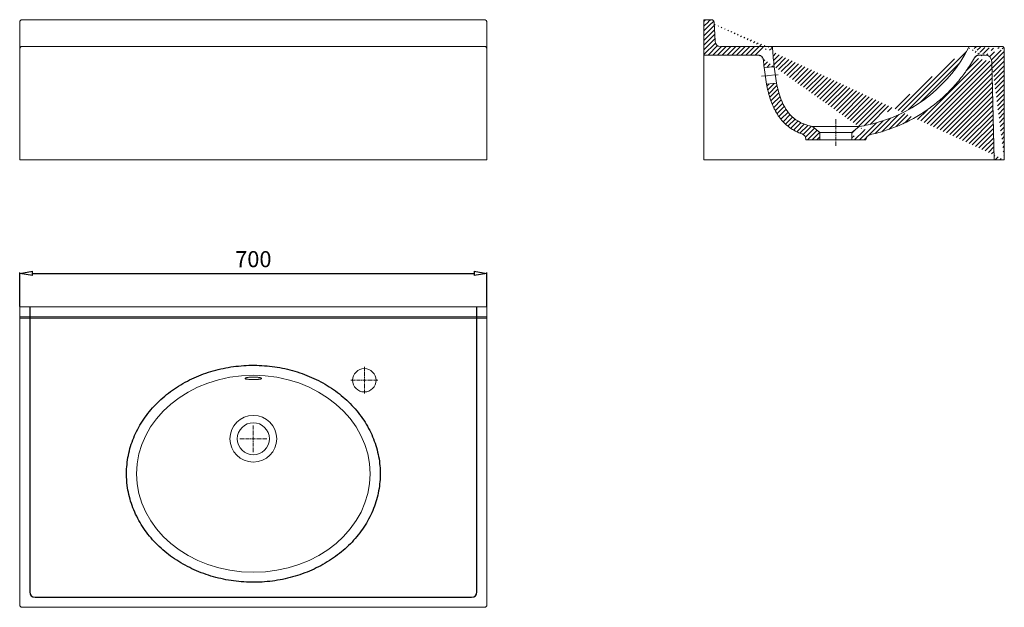
# Model space of a CAD drawing. Units: millimetres. Extents: x 203 to 3879, y 112 to 992.
import ezdxf

# ---------------------------------------------------------------- set-up
doc = ezdxf.new("R2010")
doc.units = ezdxf.units.MM
doc.header["$LTSCALE"] = 0.3
doc.linetypes.add('AXES2', pattern=[28.575000000000003, 19.05, -3.175, 3.175, -3.175])
doc.layers.get('0').update_dxf_attribs({"color": 151, "plot": 0})
for name, color, linetype, lineweight in [('0-AXE', 7, 'AXES2', 9), ('0-CE', 7, 'Continuous', 20), ('0-CI', 7, 'Continuous', 13), ('01-HACH', 251, 'Continuous', 9)]:
    doc.layers.add(name, color=color, linetype=linetype, lineweight=lineweight)
doc.layers.add('0-CONSTRUCTION', color=4, linetype='Continuous', lineweight=5, plot=False)
doc.styles.add('Arial', font='arial.ttf')
doc.dimstyles.new('Amo 1_10', dxfattribs={"dimtxt": 24, "dimasz": 19, "dimexe": 1.25, "dimexo": 0.625, "dimgap": 6, "dimtad": 1, "dimtoh": 1, "dimdec": 1, "dimtxsty": 'Arial', "dimblk": 'CLOSEDBLANK', "dimcen": 20, "dimclrd": 256, "dimclre": 256, "dimclrt": 256, "dimadec": 1, "dimazin": 0, "dimtfac": 1, "dimtdec": 1, "dimtmove": 0, "dimatfit": 3, "dimldrblk": 'CLOSEDBLANK', "dimfxl": 1, "dimtfill": 1, "dimlwd": -1, "dimlwe": -1, "dimarcsym": 0})

# ---------------------------------------------------------------- blocks, each defined once
blk = doc.blocks.new('_ClosedBlank')
at = {"color": 0, "linetype": 'ByBlock', "lineweight": -2}
for p, q in [((-1, 0.1666666666666667), (0, 0)), ((-1, 0.1666666666666667), (-1, -0.1666666666666667)), ((0, 0), (-1, -0.1666666666666667))]:
    blk.add_line(p, q, dxfattribs=at)
blk = doc.blocks.new('*D68')
at = {"transparency": 16777216}
for p, q in [((2403.799125141221, 562.6440080224324), (2403.799125141221, 613.269008022432)), ((2422.799125141221, 612.019008022432), (3084.799125141221, 612.019008022432)), ((3103.799125141221, 562.644008022432), (3103.799125141221, 613.269008022432))]:
    blk.add_line(p, q, dxfattribs=at)
at = {"layer": 'Defpoints', "color": 0, "transparency": 16777216}
for p in [(3103.799125141221, 612.019008022432), (2403.799125141221, 562.0190080224324), (3103.799125141221, 562.019008022432)]:
    blk.add_point(p, dxfattribs=at)
at = {"transparency": 16777216, "xscale": 19, "yscale": 19, "zscale": 19, "rotation": 180}
blk.add_blockref('_ClosedBlank', (2403.799125141221, 612.019008022432), dxfattribs=at)
at = {"transparency": 16777216, "xscale": 19, "yscale": 19, "zscale": 19}
blk.add_blockref('_ClosedBlank', (3103.799125141221, 612.019008022432), dxfattribs=at)
at = {"transparency": 16777216, "insert": (2753.799125141221, 630.2727597277526), "char_height": 24, "attachment_point": 5, "style": 'Arial', "bg_fill": 3, "box_fill_scale": 1.1, "bg_fill_color": 256, "bg_fill_true_color": 13158600, "bg_fill_transparency": 0}
blk.add_mtext('700', dxfattribs=at)

msp = doc.modelspace()

# ---------------------------------------------------------------- hatches: boundary and pattern name
at = {"layer": '01-HACH'}
h = msp.add_hatch(dxfattribs=at)
h.set_pattern_fill('_USER', color=256, scale=5, angle=45, pattern_type=0)
h.set_pattern_definition([(45, (148.373618462615, -1753.74974385259), (-3.535533905932737, 3.535533905932738), [])])
edge = h.paths.add_edge_path(flags=17)
edge.add_arc((3573.367546384213, 813.2744108695981), 8, 0, 71.19016448761045)
edge.add_spline(control_points=[(3575.946971938273, 820.8471622725594), (3572.472390193544, 822.0306719990929), (3569.155561961604, 823.4393912064832), (3565.996668294295, 825.0735783649905), (3559.613184667182, 828.3759392763202), (3553.874646026049, 832.5990259636199), (3547.51715444982, 839.042354480134), (3546.301111775091, 840.3747598743973), (3543.980086737186, 843.1127006675704), (3542.873736906787, 844.5196333496604), (3539.706040142676, 848.846513564047), (3537.795850378102, 851.872406199185), (3535.627268586531, 855.8083766352681), (3535.204526281556, 856.603262367036), (3534.380224837679, 858.2078809775301), (3533.9785757783, 859.0179006439319), (3532.810946636125, 861.4549344457516), (3532.079691809592, 863.0937140015046), (3530.011041913986, 868.047430464492), (3528.798222388946, 871.39958413014), (3526.634166694236, 878.1820390996179), (3525.683136124969, 881.6124018262233), (3523.987222442743, 888.5347135252266), (3523.242464467175, 892.0266998822078), (3522.578123894161, 895.542710818572)], knot_values=[0, 0, 0, 0, 0.1237135493656094, 0.1237135493656094, 0.1237135493656094, 0.3737135493656072, 0.3737135493656072, 0.4362135493656067, 0.4362135493656067, 0.4987135493656065, 0.4987135493656065, 0.6237135493656055, 0.6237135493656055, 0.6549635493656055, 0.6549635493656055, 0.6862135493656053, 0.6862135493656053, 0.7487135493656056, 0.7487135493656056, 0.873713549365607, 0.873713549365607, 0.9987135493656082, 0.9987135493656082, 1.123713549365609, 1.123713549365609, 1.123713549365609, 1.123713549365609], degree=3, periodic=0)
edge.add_line((3522.578123894161, 895.5427108184265), (3537.600610766201, 896.8570081174291))
edge.add_spline(control_points=[(3537.600610766433, 896.8570081178657), (3542.828673614179, 870.2324208680545), (3555.04314324317, 842.786493953801), (3585.402466737888, 833.3499381918261), (3591.367546384329, 832.019008022329)], knot_values=[0.3410629743373481, 0.3410629743373481, 0.3410629743373481, 0.3410629743373481, 0.8710462169023521, 1, 1, 1, 1], degree=3, periodic=0)
edge.add_line((3591.367546277227, 832.019008038438), (3602.367546384213, 823.0190080224309))
edge.add_line((3602.367546384213, 823.0190080224263), (3602.367546384213, 812.0190080224309))
edge.add_line((3602.367546384213, 812.0190080224309), (3581.367546384213, 812.0190080224309))
edge.add_line((3581.367546384213, 812.0190080224309), (3581.367546384213, 813.2744108695972))
edge = h.paths.add_edge_path()
edge.add_arc((3439.994128262321, 988.0190080224309), 4, 2.862405226112616, 90)
edge.add_line((3445.419100187999, 959.6195070868796), (3443.989137617833, 988.2187584902065))
edge.add_line((3428.799125141221, 992.0190080224309), (3439.994128262321, 992.0190080224309))
edge.add_arc((3527.610248521579, 948.0190080224154), 4, 4.420422492270086, 90)
edge.add_line((3509.937805594284, 939.0190080224309), (3428.799125141221, 939.0190080224309))
edge.add_arc((3453.409118899022, 960.0190080224309), 8, 182.8624052261126, 270)
edge.add_line((3527.610248521586, 952.0190080224309), (3453.409118899022, 952.0190080224309))
edge.add_line((3428.799125141221, 992.0190080224309), (3428.799125141221, 939.0190080224309))
edge.add_spline(control_points=[(3531.59834861197, 948.3273222608457), (3531.598349039426, 948.327316731318), (3531.598349466881, 948.3273112017903), (3531.598349894336, 948.3273056722635), (3532.293311733131, 939.3373627883618), (3533.015852150417, 930.37302561915), (3533.967493348861, 921.6346474691561)], knot_values=[0.02208024670128924, 0.02208024670128924, 0.02208024670128924, 0.02208024670128924, 0.1027548366674052, 0.1027548366674052, 0.1027548366674052, 0.1834293273911087, 0.1834293273911087, 0.1834293273911087, 0.1834293273911087], degree=3, periodic=0)
edge.add_line((3519.021316219228, 920.327026407427), (3533.967493349211, 921.6346474694326))
edge.add_spline(control_points=[(3517.906333436248, 931.7279308943141), (3518.244753368538, 927.9239792531769), (3518.610478658336, 924.1230259736947), (3519.021316218995, 920.3270264072378)], knot_values=[0, 0, 0, 0, 1, 1, 1, 1], degree=3, periodic=0)
edge.add_spline(control_points=[(3517.906333436248, 931.7279308943141), (3517.862167357574, 932.2243721831653), (3517.772712791561, 932.7088909665797), (3517.573424191204, 933.4185293422086), (3517.496071108956, 933.6521997681591), (3517.319135328745, 934.1136885210178), (3517.218928540348, 934.3426699779409), (3516.889239291883, 935.0094303809926), (3516.63123590277, 935.4280875471629), (3516.188276346763, 936.0182196164567), (3516.031237751235, 936.2085809958405), (3515.697883818056, 936.5762628733389), (3515.521704511125, 936.7532095663371), (3514.975210141963, 937.2534704304887), (3514.58370144315, 937.5503696006961), (3513.746637449124, 938.0713715528725), (3513.297505318876, 938.296026718195), (3512.379485511095, 938.6531931064562), (3511.907061083814, 938.7886055246088), (3510.935045694922, 938.9720027021865), (3510.436207635318, 939.0190080223144), (3509.937805593819, 939.0190080223144)], knot_values=[0, 0, 0, 0, 0.1250000000000038, 0.1250000000000038, 0.1875000000000049, 0.1875000000000049, 0.2500000000000059, 0.2500000000000059, 0.3750000000000072, 0.3750000000000072, 0.4375000000000067, 0.4375000000000067, 0.500000000000006, 0.500000000000006, 0.6250000000000044, 0.6250000000000044, 0.750000000000003, 0.750000000000003, 0.8750000000000014, 0.8750000000000014, 1, 1, 1, 1], degree=3, periodic=0)
edge.add_arc((3679.367546384214, 811.9759294996072), 8, 102.2657294039433, 179.6914713157778)
edge.add_line((3650.367546384213, 823.0190080224309), (3661.367546491198, 832.019008038438))
edge.add_line((3650.367546384213, 812.0190080224309), (3650.367546384213, 823.0190080224263))
edge.add_line((3671.36766237, 812.0190080224309), (3650.367546384213, 812.0190080224309))
edge.add_spline(control_points=[(3825.215557650973, 949.8953368161044), (3825.208891146406, 949.8824416710656), (3825.202223464844, 949.8695473311707), (3825.195554606286, 949.8566537964205), (3796.805524566899, 894.967524596176), (3739.627711755483, 848.626075911078), (3670.539176065232, 833.4394766137154), (3661.367546384329, 832.019008022329)], knot_values=[0.01104951813578364, 0.01104951813578364, 0.01104951813578364, 0.01104951813578364, 0.01125148514480184, 0.01125148514480184, 0.01125148514480184, 0.8710462169023521, 1, 1, 1, 1], degree=3, periodic=0)
edge.add_spline(control_points=[(3677.667978837782, 819.7933120638111), (3681.065656945849, 820.5319970901949), (3684.432348332993, 821.339941391039), (3687.768042213972, 822.2171690727298), (3695.473433896889, 824.2435489276284), (3703.013422413836, 826.6396259601204), (3717.773627163017, 832.1465118761441), (3724.993827471383, 835.2573563518706), (3739.116026909779, 842.1902655317424), (3746.018051188196, 846.012274026423), (3754.441761330691, 851.2453488062345), (3756.11628761223, 852.3147972597542), (3759.444681629063, 854.499868653689), (3761.098455246062, 855.6155429004173), (3766.000683987387, 859.0128436707926), (3769.199629674074, 861.3508670655463), (3778.592769136177, 868.5802592055295), (3784.583770818067, 873.6864155549299), (3796.031621558698, 884.4633632259245), (3801.488458870318, 890.1341669650753), (3809.266996198673, 899.070301319927), (3811.791931230332, 902.1207989607972), (3815.475542381512, 906.8062598551076), (3816.686888286368, 908.3874278768378), (3819.071008424847, 911.5820489520154), (3820.241963074183, 913.1930047061212), (3825.99164655501, 921.3157268120592), (3830.255830001891, 928.0308551401429), (3834.184147204262, 934.9631299487262)], knot_values=[-0.05411298377561028, -0.05411298377561028, -0.05411298377561028, -0.05411298377561028, 0, 0, 0, 0.1250000000000007, 0.1250000000000007, 0.2500000000000013, 0.2500000000000013, 0.3750000000000018, 0.3750000000000018, 0.4062500000000019, 0.4062500000000019, 0.4375000000000019, 0.4375000000000019, 0.5000000000000019, 0.5000000000000019, 0.6250000000000017, 0.6250000000000017, 0.7500000000000014, 0.7500000000000014, 0.8125000000000013, 0.8125000000000013, 0.8437500000000011, 0.8437500000000011, 0.875000000000001, 0.875000000000001, 1, 1, 1, 1], degree=3, periodic=0)
edge.add_arc((3850.050657170028, 929.0190080224309), 10, 1.459449354991895, 90)
edge.add_arc((3828.74844892071, 948.0190080223963), 4, 90, 152.6508644531332)
edge.add_line((3850.050657170028, 939.0190080224309), (3841.144312679292, 939.0190080224309))
edge.add_line((3874.799125141221, 952.0190080224309), (3828.748448920695, 952.0190080224309))
edge.add_arc((3874.799125141221, 948.0190080224309), 4, 0, 90)
edge.add_spline(control_points=[(3826.299142904111, 952.0190080224309), (3825.941470522787, 951.3087078486849), (3825.580275500271, 950.6008174042615), (3825.215557650973, 949.8953368161044)], knot_values=[1.035010030771132e-07, 1.035010030771132e-07, 1.035010030771132e-07, 1.035010030771132e-07, 0.01104951813578364, 0.01104951813578364, 0.01104951813578364, 0.01104951813578364], degree=3, periodic=0)
edge.add_spline(control_points=[(3841.144312679525, 939.0190080223144), (3840.434338584649, 939.0190080223144), (3839.740180674814, 938.9261371050995), (3838.721980509455, 938.6515617394068), (3838.384310248181, 938.5360785775881), (3837.734600894958, 938.2645465667481), (3837.421032169358, 938.1084157522307), (3836.816073475279, 937.7561339103447), (3836.524681850559, 937.5599858718085), (3835.964855187795, 937.1262660365353), (3835.700169352339, 936.8913244943867), (3835.207556522558, 936.3928077756607), (3834.97839664923, 936.1282855819916), (3834.554554529711, 935.5685492452355), (3834.359161230725, 935.271976017935), (3834.184147204262, 934.9631299487262)], knot_values=[0, 0, 0, 0, 0.2499999999999926, 0.2499999999999926, 0.3749999999999937, 0.3749999999999937, 0.4999999999999948, 0.4999999999999948, 0.6249999999999959, 0.6249999999999959, 0.7499999999999969, 0.7499999999999969, 0.8749999999999984, 0.8749999999999984, 1, 1, 1, 1], degree=3, periodic=0)
edge.add_line((3878.799125141221, 948.0190080224309), (3878.799125141221, 782.0190080224309))
edge.add_line((3860.047413181459, 929.2737024431042), (3863.799125141216, 782.0190080224313))
edge.add_line((3878.799125141221, 782.0190080224309), (3863.799125141221, 782.0190080224309))

# ---------------------------------------------------------------- linework, layer by layer
for p, q in [((2418.799125141221, 562.0190080224324), (2418.799125141221, 135.019008022432)), ((3088.799125141221, 135.019008022432), (3088.799125141221, 562.0190080224324)), ((2426.799125141221, 127.019008022432), (3080.799125141221, 127.019008022432))]:
    msp.add_line(p, q)
for centre, start, end in [((2426.799125141221, 135.019008022432), 180, 270), ((3080.799125141221, 135.019008022432), 270, 0)]:
    msp.add_arc(centre, 8, start, end)
msp.add_open_spline([(2563.862092564484, 311.9307510649251), (2563.864587319546, 306.0638289553872), (2564.238190441994, 300.1971035567467), (2566.134618863228, 285.2945365528794), (2568.182794416466, 276.3130042725943), (2573.990599675378, 258.804042470294), (2577.749771625681, 250.2769787948082), (2586.848255313108, 233.9194754450173), (2592.187126249225, 226.0891205741909), (2604.272785717728, 211.3320595906034), (2611.019267681241, 204.4052988324884), (2625.718534658704, 191.6270923754428), (2633.671129645217, 185.775581257014), (2650.558916757019, 175.2864148183899), (2659.493970407192, 170.6487339875166), (2678.105552753234, 162.6941376959267), (2687.781945371969, 159.3772317542853), (2707.621622415315, 154.1396558586539), (2717.784753616867, 152.2190075383642), (2738.334150652995, 149.8174199363029), (2748.720247431968, 149.3364946858746), (2769.447496812548, 149.8252251605663), (2779.788475796512, 150.7948777986157), (2800.1582779383, 154.1628442775118), (2810.186936355317, 156.5611398209885), (2829.670879296097, 162.7320199592996), (2839.126016926818, 166.5045842287791), (2857.212394586951, 175.3378186937298), (2865.843501277964, 180.3984885951941), (2882.046154685556, 191.6903407075652), (2889.617552696615, 197.9215628558259), (2903.484074976169, 211.4049852534881), (2909.778977249877, 218.65725664193), (2920.900055561634, 233.9995486947), (2925.725877381422, 242.0895949423075), (2933.749054413126, 258.88867930373), (2936.945942306539, 267.5975510983981), (2941.596755797419, 285.3815103810857), (2943.050269098062, 294.456128437756), (2944.159071866267, 312.6940272669153), (2943.814241510995, 321.8566210075205), (2941.339176490907, 339.9860630714929), (2939.209195663822, 348.9522811448533), (2933.242777107099, 366.4185994989029), (2929.406801182774, 374.9183486298216), (2920.161922999029, 391.2107829678107), (2914.753456621814, 399.0033934382227), (2902.537408917652, 413.6762071437224), (2895.73012761783, 420.5564678284863), (2880.919226300252, 433.2345078033222), (2872.915792441917, 439.0323511948227), (2855.937194461109, 449.4085105244912), (2846.962167846706, 453.9868499712811), (2828.282220822218, 461.8185506846121), (2818.577437060926, 465.0719013332327), (2798.693085565003, 470.1796278897009), (2788.513671933183, 472.0339821472917), (2767.944130583627, 474.3017487831985), (2757.554172425725, 474.7151478032592), (2736.831696716789, 474.0916581951451), (2726.49935265994, 473.0547734932115), (2706.159149466342, 469.5541578752673), (2696.151454374846, 467.0904457278302), (2676.721369414449, 460.7920427765366), (2667.299125566137, 456.9573719013124), (2649.289864093688, 448.0047007946068), (2640.702979647923, 442.8866993406873), (2624.599311245901, 431.4864258664084), (2617.082677931515, 425.2041118754923), (2603.335231063157, 411.6262686955033), (2597.104644582604, 404.3306681340546), (2586.120440415344, 388.9111028493744), (2581.367183637009, 380.787117904646), (2573.495580114218, 363.9312025031832), (2570.377703031879, 355.1994509754313), (2565.888897329857, 337.3822099594836), (2564.518372369382, 328.2972038721909), (2563.922872764194, 316.7616346175782), (2563.861065466675, 314.346179713747), (2563.862092564484, 311.9307510649251)], degree=3, knots=[0, 0, 0, 0, 0.1064841533590415, 0.1064841533590415, 0.2722371620797903, 0.2722371620797903, 0.4379901708005391, 0.4379901708005391, 0.603743179521288, 0.603743179521288, 0.7694961882420368, 0.7694961882420368, 0.9352491969627856, 0.9352491969627856, 1.101002205683534, 1.101002205683534, 1.266755214404283, 1.266755214404283, 1.432508223125032, 1.432508223125032, 1.598261231845781, 1.598261231845781, 1.76401424056653, 1.76401424056653, 1.929767249287279, 1.929767249287279, 2.095520258008027, 2.095520258008027, 2.261273266728776, 2.261273266728776, 2.427026275449525, 2.427026275449525, 2.592779284170273, 2.592779284170273, 2.758532292891022, 2.758532292891022, 2.92428530161177, 2.92428530161177, 3.090038310332519, 3.090038310332519, 3.255791319053268, 3.255791319053268, 3.421544327774016, 3.421544327774016, 3.587297336494765, 3.587297336494765, 3.753050345215514, 3.753050345215514, 3.918803353936262, 3.918803353936262, 4.084556362657011, 4.084556362657011, 4.25030937137776, 4.25030937137776, 4.416062380098509, 4.416062380098509, 4.581815388819258, 4.581815388819258, 4.747568397540007, 4.747568397540007, 4.913321406260756, 4.913321406260756, 5.079074414981505, 5.079074414981505, 5.244827423702255, 5.244827423702255, 5.410580432423004, 5.410580432423004, 5.576333441143753, 5.576333441143753, 5.742086449864502, 5.742086449864502, 5.907839458585251, 5.907839458585251, 6.073592467306, 6.073592467306, 6.239345476026749, 6.239345476026749, 6.283185307179585, 6.283185307179585, 6.283185307179585, 6.283185307179585])
at = {"layer": '0-AXE'}
for p, q in [((3515.129789513184, 907.4388139675209), (3540.037913624078, 909.6179924570567)), ((3626.367546384213, 803.0190080224309), (3626.367546384213, 843.0190080224309)), ((2920.103642243601, 432.0190080224311), (2920.103642243601, 472.0190080224311)), ((2940.103642243601, 452.0190080224311), (2900.103642243601, 452.0190080224311)), ((2753.799125141221, 344.4505867784364), (2753.799125141221, 384.4505867784364)), ((2733.799125141221, 364.4505867784364), (2773.799125141221, 364.4505867784364))]:
    msp.add_line(p, q, dxfattribs=at)
at = {"layer": '0-CE'}
for p, q in [((2407.799125141226, 992.0190080224318), (3099.79912514123, 992.0190080224318)), ((3428.799125141221, 992.0190080224309), (3428.799125141221, 939.0190080224309)), ((3428.799125141221, 992.0190080224309), (3439.994128262321, 992.0190080224309)), ((2403.799125141226, 948.0190080224318), (2403.799125141226, 988.0190080224318)), ((3103.79912514123, 988.0190080224318), (3103.799125141226, 948.0190080224327)), ((3445.419100187999, 959.6195070868796), (3443.989137617833, 988.2187584902065)), ((2403.799125141217, 782.0190080224318), (2403.799125141226, 948.0190080224318)), ((3103.799125141217, 782.0190080224327), (3103.799125141226, 948.0190080224327)), ((3527.610248521586, 952.0190080224309), (3453.409118899022, 952.0190080224309)), ((3874.799125141221, 952.0190080224309), (3828.748448920695, 952.0190080224309)), ((3878.799125141221, 948.0190080224309), (3878.79912514122, 782.0190080224309)), ((3509.937805594284, 939.0190080224309), (3428.799125141221, 939.0190080224309)), ((3850.050657170028, 939.0190080224309), (3841.144312679292, 939.0190080224309)), ((3860.047413181459, 929.2737024431042), (3863.799125141216, 782.0190080224313)), ((3519.021316219228, 920.327026407427), (3533.967493349211, 921.6346474694326)), ((3537.600610766201, 896.8570081174291), (3522.578123894161, 895.5427108184265)), ((3591.367546277227, 832.019008038438), (3602.367546384213, 823.0190080224309)), ((3650.367546384213, 823.0190080224309), (3661.367546491198, 832.019008038438)), ((3581.367546384213, 812.0190080224309), (3581.367546384213, 813.2744108695972)), ((3602.367546384213, 812.0190080224309), (3581.367546384213, 812.0190080224309)), ((3602.367546384213, 823.0190080224263), (3602.367546384213, 812.0190080224309)), ((3650.367546384213, 812.0190080224309), (3650.367546384213, 823.0190080224263)), ((3671.36766237, 812.0190080224309), (3650.367546384213, 812.0190080224309)), ((3103.799125141224, 782.0190080224327), (2403.799125141224, 782.0190080224318)), ((3878.799125141221, 782.0190080224309), (3863.799125141221, 782.0190080224309)), ((2403.799125141221, 562.0190080224324), (2403.799125141221, 116.019008022432)), ((3103.799125141221, 562.019008022432), (2403.799125141221, 562.019008022432)), ((3103.799125141221, 116.019008022432), (3103.799125141221, 562.0190080224324)), ((2407.799125141221, 112.019008022432), (3099.799125141221, 112.019008022432))]:
    msp.add_line(p, q, dxfattribs=at)
for centre, radius in [((2920.103642243601, 452.0190080224311), 17.49999999999986), ((2753.799125141221, 364.4505867784364), 23.99999999999991)]:
    msp.add_circle(centre, radius, dxfattribs=at)
for centre, radius, start, end in [((2407.799125141226, 988.0190080224318), 4, 90, 180), ((3099.79912514123, 988.0190080224318), 4, 359.999999999987, 90), ((3439.994128262321, 988.0190080224309), 4, 2.862405226113455, 90), ((3453.409118899022, 960.0190080224309), 8, 182.8624052261134, 270), ((3527.610248521579, 948.0190080224154), 4, 4.42042249227086, 90), ((3828.74844892071, 948.0190080223963), 4, 90, 152.6508644531239), ((3874.799125141221, 948.0190080224309), 4, 0, 90), ((3850.050657170028, 929.0190080224309), 10, 1.459449354991283, 90), ((3573.367546384213, 813.2744108695981), 8, 0, 71.19016448761252), ((3679.367546384214, 811.9759294996072), 8, 102.2657294039441, 179.6914713157778), ((2407.799125141221, 116.019008022432), 4, 180, 270), ((3099.799125141221, 116.019008022432), 4, 270, 0)]:
    msp.add_arc(centre, radius, start, end, dxfattribs=at)
for points, knots in [([(3531.59834861197, 948.3273222608457), (3531.598349039426, 948.327316731318), (3531.598349466881, 948.3273112017903), (3531.598349894336, 948.3273056722635), (3532.293311733131, 939.3373627883618), (3533.015852150417, 930.37302561915), (3533.967493348861, 921.6346474691561)], [0.02208024670128924, 0.02208024670128924, 0.02208024670128924, 0.02208024670128924, 0.02208034594370161, 0.02208034594370161, 0.02208034594370161, 0.1834293273911087, 0.1834293273911087, 0.1834293273911087, 0.1834293273911087]), ([(3825.215557650973, 949.8953368161044), (3825.208891146406, 949.8824416710656), (3825.202223464844, 949.8695473311707), (3825.195554606286, 949.8566537964205), (3796.805524566899, 894.967524596176), (3739.627711755483, 848.626075911078), (3670.539176065232, 833.4394766137154), (3661.367546384329, 832.019008022329)], [0.01104951813578364, 0.01104951813578364, 0.01104951813578364, 0.01104951813578364, 0.01125148514480184, 0.01125148514480184, 0.01125148514480184, 0.8710462169023521, 1, 1, 1, 1]), ([(3517.906333436248, 931.7279308943141), (3517.862167357574, 932.2243721831653), (3517.772712791561, 932.7088909665797), (3517.573424191204, 933.4185293422086), (3517.496071108956, 933.6521997681591), (3517.319135328745, 934.1136885210178), (3517.218928540348, 934.3426699779409), (3516.889239291883, 935.0094303809926), (3516.63123590277, 935.4280875471629), (3516.188276346763, 936.0182196164567), (3516.031237751235, 936.2085809958405), (3515.697883818056, 936.5762628733389), (3515.521704511125, 936.7532095663371), (3514.975210141963, 937.2534704304887), (3514.58370144315, 937.5503696006961), (3513.746637449124, 938.0713715528725), (3513.297505318876, 938.296026718195), (3512.379485511095, 938.6531931064562), (3511.907061083814, 938.7886055246088), (3510.935045694922, 938.9720027021865), (3510.436207635318, 939.0190080223144), (3509.937805593819, 939.0190080223144)], [0, 0, 0, 0, 0.1250000000000038, 0.1250000000000038, 0.1875000000000049, 0.1875000000000049, 0.2500000000000059, 0.2500000000000059, 0.3750000000000072, 0.3750000000000072, 0.4375000000000067, 0.4375000000000067, 0.500000000000006, 0.500000000000006, 0.6250000000000044, 0.6250000000000044, 0.750000000000003, 0.750000000000003, 0.8750000000000014, 0.8750000000000014, 1, 1, 1, 1]), ([(3677.667978837782, 819.7933120638111), (3681.065656945849, 820.5319970901949), (3684.432348332993, 821.339941391039), (3687.768042213972, 822.2171690727298), (3695.473433896889, 824.2435489276284), (3703.013422413836, 826.6396259601204), (3717.773627163017, 832.1465118761441), (3724.993827471383, 835.2573563518706), (3739.116026909779, 842.1902655317424), (3746.018051188196, 846.012274026423), (3754.441761330691, 851.2453488062345), (3756.11628761223, 852.3147972597542), (3759.444681629063, 854.499868653689), (3761.098455246062, 855.6155429004173), (3766.000683987387, 859.0128436707926), (3769.199629674074, 861.3508670655463), (3778.592769136177, 868.5802592055295), (3784.583770818067, 873.6864155549299), (3796.031621558698, 884.4633632259245), (3801.488458870318, 890.1341669650753), (3809.266996198673, 899.070301319927), (3811.791931230332, 902.1207989607972), (3815.475542381512, 906.8062598551076), (3816.686888286368, 908.3874278768378), (3819.071008424847, 911.5820489520154), (3820.241963074183, 913.1930047061212), (3825.99164655501, 921.3157268120592), (3830.255830001891, 928.0308551401429), (3834.184147204262, 934.9631299487262)], [-0.05411298377561028, -0.05411298377561028, -0.05411298377561028, -0.05411298377561028, 0, 0, 0, 0.1250000000000007, 0.1250000000000007, 0.2500000000000013, 0.2500000000000013, 0.3750000000000018, 0.3750000000000018, 0.4062500000000019, 0.4062500000000019, 0.4375000000000019, 0.4375000000000019, 0.5000000000000019, 0.5000000000000019, 0.6250000000000017, 0.6250000000000017, 0.7500000000000014, 0.7500000000000014, 0.8125000000000013, 0.8125000000000013, 0.8437500000000011, 0.8437500000000011, 0.875000000000001, 0.875000000000001, 1, 1, 1, 1]), ([(3841.144312679525, 939.0190080223144), (3840.434338584649, 939.0190080223144), (3839.740180674814, 938.9261371050995), (3838.721980509455, 938.6515617394068), (3838.384310248181, 938.5360785775881), (3837.734600894958, 938.2645465667481), (3837.421032169358, 938.1084157522307), (3836.816073475279, 937.7561339103447), (3836.524681850559, 937.5599858718085), (3835.964855187795, 937.1262660365353), (3835.700169352339, 936.8913244943867), (3835.207556522558, 936.3928077756607), (3834.97839664923, 936.1282855819916), (3834.554554529711, 935.5685492452355), (3834.359161230725, 935.271976017935), (3834.184147204262, 934.9631299487262)], [0, 0, 0, 0, 0.2499999999999926, 0.2499999999999926, 0.3749999999999937, 0.3749999999999937, 0.4999999999999948, 0.4999999999999948, 0.6249999999999959, 0.6249999999999959, 0.7499999999999969, 0.7499999999999969, 0.8749999999999984, 0.8749999999999984, 1, 1, 1, 1]), ([(3522.578123894161, 895.542710818572), (3523.242464467175, 892.0266998822078), (3523.987222442743, 888.5347135252266), (3525.683136124969, 881.6124018262233), (3526.634166694236, 878.1820390996179), (3528.798222388946, 871.39958413014), (3530.011041913986, 868.047430464492), (3532.079691809592, 863.0937140015046), (3532.810946636125, 861.4549344457516), (3533.9785757783, 859.0179006439319), (3534.380224837679, 858.2078809775301), (3535.204526281556, 856.603262367036), (3535.627268586531, 855.8083766352681), (3537.795850378102, 851.872406199185), (3539.706040142676, 848.846513564047), (3542.873736906787, 844.5196333496604), (3543.980086737186, 843.1127006675704), (3546.301111775091, 840.3747598743973), (3547.51715444982, 839.042354480134), (3553.874646026049, 832.5990259636199), (3559.613184667182, 828.3759392763202), (3565.996668294295, 825.0735783649905), (3569.155561961604, 823.4393912064832), (3572.472390193544, 822.0306719990929), (3575.946971938273, 820.8471622725594)], [0, 0, 0, 0, 0.1250000000000012, 0.1250000000000012, 0.2500000000000025, 0.2500000000000025, 0.3750000000000038, 0.3750000000000038, 0.4375000000000041, 0.4375000000000041, 0.4687500000000039, 0.4687500000000039, 0.5000000000000039, 0.5000000000000039, 0.6250000000000029, 0.6250000000000029, 0.6875000000000027, 0.6875000000000027, 0.7500000000000022, 0.7500000000000022, 1, 1, 1, 1.123713549365609, 1.123713549365609, 1.123713549365609, 1.123713549365609]), ([(3537.600610766433, 896.8570081178657), (3542.828673614179, 870.2324208680545), (3555.04314324317, 842.786493953801), (3585.402466737888, 833.3499381918261), (3591.367546384329, 832.019008022329)], [0.3410629743373481, 0.3410629743373481, 0.3410629743373481, 0.3410629743373481, 0.8710462169023521, 1, 1, 1, 1])]:
    msp.add_open_spline(points, degree=3, knots=knots, dxfattribs=at)
msp.add_open_spline([(3517.906333436248, 931.7279308943141), (3518.244753368538, 927.9239792531769), (3518.610478658336, 924.1230259736947), (3519.021316218995, 920.3270264072378)], degree=3, dxfattribs=at)
at = {"layer": '0-CI'}
for p, q in [((2407.799125141226, 952.0190080224318), (3099.799125141226, 952.0190080224327)), ((3828.74844892071, 952.0190080224309), (3527.610248521579, 952.0190080224309)), ((3428.799125141221, 931.2982039964297), (3428.799125141221, 939.0190080224309)), ((3428.799125141212, 782.0190080224309), (3428.799125141221, 931.2982039964297)), ((3519.021316218995, 920.3270264072378), (3522.578123894161, 895.542710818572)), ((3533.967493349211, 921.6346474694326), (3537.600610766433, 896.8570081178657)), ((3661.367546491198, 832.019008038438), (3591.367546277227, 832.019008038438)), ((3650.367546384213, 823.0190080224309), (3602.367546384213, 823.0190080224309)), ((3650.367546384213, 812.0190080224309), (3602.367546384213, 812.0190080224309)), ((3428.799125141214, 782.0190080224309), (3863.79912514122, 782.0190080224309)), ((2403.799125141221, 547.019008022432), (3103.799125141221, 547.019008022432)), ((3103.799125141221, 545.019008022432), (2403.799125141221, 545.019008022432))]:
    msp.add_line(p, q, dxfattribs=at)
msp.add_circle((2753.799125141221, 364.4505867784364), 35.00000010668528, dxfattribs=at)
for centre, start, end in [((2407.799125141226, 948.0190080224318), 90, 180), ((3099.799125141226, 948.0190080224327), 0, 90)]:
    msp.add_arc(centre, 4, start, end, dxfattribs=at)
msp.add_ellipse((2753.861842475239, 312.0115434854279), major_axis=(-174.9997512668685, -0.07441406369721906), ratio=0.8428155979999999, dxfattribs=at)
msp.add_open_spline([(2753.799125141221, 453.2175223963468), (2754.625865383413, 453.2177718393114), (2755.438771512466, 453.2233492312853), (2756.638231038339, 453.2406710756668), (2757.034709576624, 453.2479600303095), (2757.820831631533, 453.2659993943716), (2758.211506401062, 453.2768057796393), (2759.347846623034, 453.3144043115071), (2760.066404527858, 453.3464601144851), (2761.08624400861, 453.4077042917534), (2761.417604627194, 453.4304187711723), (2762.054901469838, 453.4805018690577), (2762.358145514959, 453.507636195548), (2763.223099461747, 453.5957574123504), (2763.740455162818, 453.6634158178686), (2764.425416113799, 453.7807282655458), (2764.637928065834, 453.822468491785), (2765.022961885309, 453.90966545024), (2765.370665496554, 454.0010040356037), (2765.644854016941, 454.1008597305381), (2765.88179486989, 454.205143113305), (2765.98203215491, 454.2598096705669), (2766.221225903127, 454.4282947482616), (2766.299607935934, 454.5460013457969), (2766.298880420732, 454.7300995394517), (2766.278779152422, 454.7927241840562), (2766.197663293676, 454.9204282653418), (2766.136780177349, 454.9850298085266), (2765.897006600503, 455.1782684524851), (2765.660940004619, 455.3073751959209), (2765.191766499182, 455.5000906007963), (2765.014925955785, 455.564501307007), (2764.628518793373, 455.6903313946286), (2764.418818479976, 455.7519012165476), (2763.741345610227, 455.9322700389648), (2763.225677845873, 456.0467789696168), (2762.06088413821, 456.2616595201298), (2761.429302963069, 456.3587200144875), (2760.414966927249, 456.4872493393386), (2760.06539442005, 456.5272726266312), (2759.342801672746, 456.6013400193087), (2758.96809664647, 456.6354847976954), (2757.831856490685, 456.7264004832005), (2757.052359417187, 456.772496863171), (2755.850440024738, 456.8192823308536), (2755.443486886904, 456.8311449695948), (2754.621680321278, 456.8469252187979), (2754.212088386285, 456.8507580338528), (2752.98711731505, 456.8504078642191), (2752.175507173863, 456.8344685627862), (2750.965798738752, 456.7869472645298), (2750.563645460749, 456.7670776644418), (2749.779763217423, 456.7203933524333), (2749.011692205434, 456.6666163813979), (2748.274691970776, 456.5991964865434), (2747.553400875525, 456.5250596460291), (2747.19887764099, 456.4844050431757), (2746.173047710899, 456.3540010433107), (2745.543830137108, 456.2566953307005), (2744.679514512293, 456.0970762873812), (2744.404757366739, 456.0415767176501), (2743.882701516258, 455.9261272936174), (2743.637070776768, 455.8664939202181), (2742.956482670376, 455.6851037511124), (2742.572487023765, 455.5598373810981), (2742.10153065388, 455.3669782595871), (2741.961592518249, 455.3014934878638), (2741.722588726309, 455.1713691898667), (2741.623098363042, 455.1066633409109), (2741.383228968586, 454.9139073436572), (2741.300878501604, 454.7872207796945), (2741.297426639348, 454.5389150258025), (2741.376821508738, 454.420788695531), (2741.612304448955, 454.2540871446736), (2741.710338829774, 454.2001871358707), (2741.946312726465, 454.0957495765078), (2742.085142818735, 454.0449950659722), (2742.554007721473, 453.9007601854728), (2742.936893491763, 453.8144372537836), (2743.841381156458, 453.6594520911649), (2744.368766556135, 453.5904841137281), (2745.52197859575, 453.4735694407327), (2746.15101645525, 453.4247768965333), (2747.174674907806, 453.3636730350308), (2747.530193743868, 453.3453223944716), (2748.252746508563, 453.3130273291654), (2748.990431153671, 453.284892777102), (2749.757853549895, 453.2640354408986), (2750.540312897986, 453.2464374727906), (2750.940497241904, 453.2392492316185), (2752.154402326317, 453.2223492236853), (2752.97238489903, 453.2172729533822), (2753.799125141221, 453.2175223963468)], degree=3, knots=[0, 0, 0, 0, 0.0312500000000001, 0.0312500000000001, 0.0468750000000002, 0.0468750000000002, 0.0625000000000003, 0.0625000000000003, 0.0937500000000005, 0.0937500000000005, 0.1093750000000006, 0.1093750000000006, 0.1250000000000007, 0.1250000000000007, 0.1562500000000009, 0.1562500000000009, 0.1718750000000009, 0.1718750000000009, 0.187500000000001, 0.2031250000000011, 0.2031250000000011, 0.2187500000000011, 0.2187500000000011, 0.250000000000001, 0.250000000000001, 0.265625000000001, 0.265625000000001, 0.2812500000000011, 0.2812500000000011, 0.3125000000000011, 0.3125000000000011, 0.3281250000000009, 0.3281250000000009, 0.3437500000000008, 0.3437500000000008, 0.3750000000000008, 0.3750000000000008, 0.4062500000000008, 0.4062500000000008, 0.4218750000000009, 0.4218750000000009, 0.4375000000000009, 0.4375000000000009, 0.4687500000000011, 0.4687500000000011, 0.4843750000000011, 0.4843750000000011, 0.5000000000000011, 0.5000000000000011, 0.5312500000000012, 0.5312500000000012, 0.5468750000000013, 0.5468750000000013, 0.5625000000000013, 0.5781250000000014, 0.5781250000000014, 0.5937500000000014, 0.5937500000000014, 0.6250000000000016, 0.6250000000000016, 0.6406250000000016, 0.6406250000000016, 0.6562500000000014, 0.6562500000000014, 0.6875000000000014, 0.6875000000000014, 0.7031250000000016, 0.7031250000000016, 0.7187500000000016, 0.7187500000000016, 0.7500000000000016, 0.7500000000000016, 0.7812500000000017, 0.7812500000000017, 0.7968750000000017, 0.7968750000000017, 0.8125000000000018, 0.8125000000000018, 0.8437500000000016, 0.8437500000000016, 0.8750000000000013, 0.8750000000000013, 0.9062500000000012, 0.9062500000000012, 0.9218750000000008, 0.9218750000000008, 0.9375000000000008, 0.9531250000000006, 0.9531250000000006, 0.9687500000000004, 0.9687500000000004, 1, 1, 1, 1], dxfattribs=at)
at = {"layer": '0-CONSTRUCTION'}
for points in [[(3531.314623954994, 952.0190080224318), (3531.408683387509, 950.7879675222637), (3531.503257835077, 949.557405194985), (3531.59834861197, 948.3273222608457)], [(3826.299142904111, 952.0190080224309), (3825.941470522787, 951.3087078486849), (3825.580275500271, 950.6008174042615), (3825.215557650973, 949.8953368161044)]]:
    msp.add_open_spline(points, degree=3, dxfattribs=at)

# ---------------------------------------------------------------- next in the draw order: dimensions: what is measured, and where the dimension line sits
dim = msp.add_linear_dim(base=(3103.799125141221, 612.019008022432), p1=(2403.799125141221, 562.0190080224324), p2=(3103.799125141221, 562.019008022432), dimstyle='Amo 1_10')
dim.commit()
dim.dimension.update_dxf_attribs({"geometry": '*D68', "text_midpoint": (2753.799125141221, 630.2727597277526)})

doc.saveas('drawing.dxf')
